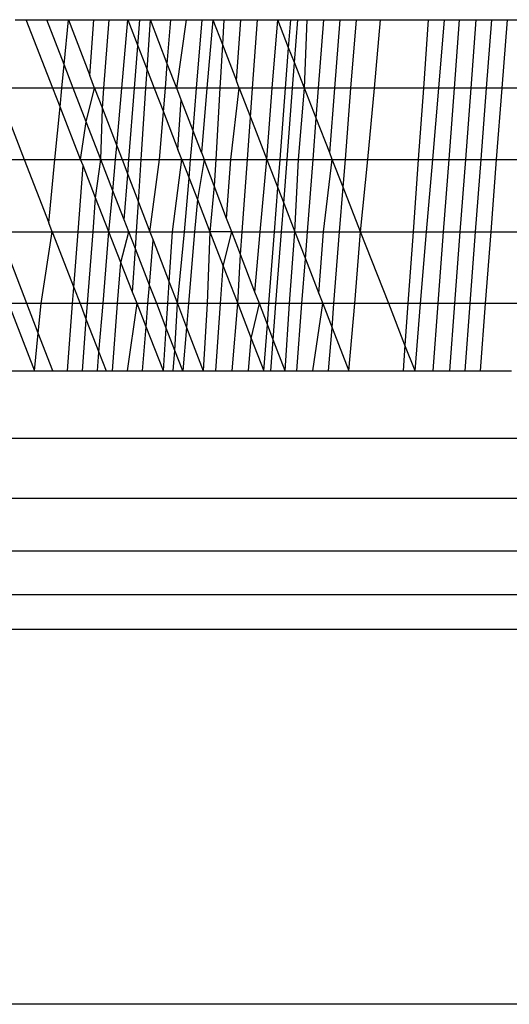
# Model space of a CAD drawing. Units: millimetres. Extents: x 29655 to 30693, y -91333 to -88108.
# Drawn here: x 30478 to 30478, y -91059 to -91059 of the extents above; entities that cross this region are included whole.
import ezdxf

# ---------------------------------------------------------------- set-up
doc = ezdxf.new("R2010")
doc.units = ezdxf.units.MM
doc.header["$LTSCALE"] = 2

msp = doc.modelspace()

# ---------------------------------------------------------------- linework, layer by layer
for p, q in [((30477.70938, -91058.61657), (30477.71406, -91058.61657)), ((30477.72563, -91058.64616), (30477.71406, -91058.61657)), ((30477.71406, -91058.61657), (30477.72301, -91058.61657)), ((30477.73055, -91058.63602), (30477.72301, -91058.61657)), ((30477.72301, -91058.61657), (30477.73242, -91058.61657)), ((30477.73055, -91058.63602), (30477.73242, -91058.61657)), ((30477.73242, -91058.61657), (30477.74169, -91058.6407)), ((30477.73242, -91058.61657), (30477.7435, -91058.61657)), ((30477.74169, -91058.6407), (30477.7435, -91058.61657)), ((30477.7435, -91058.61657), (30477.75009, -91058.61657)), ((30477.74783, -91058.64616), (30477.75009, -91058.61657)), ((30477.75009, -91058.61657), (30477.75813, -91058.61657)), ((30477.75556, -91058.64616), (30477.75813, -91058.61657)), ((30477.75813, -91058.61657), (30477.7625, -91058.62786)), ((30477.75813, -91058.61657), (30477.76339, -91058.61657)), ((30477.7625, -91058.62786), (30477.76339, -91058.61657)), ((30477.76339, -91058.61657), (30477.76797, -91058.61657)), ((30477.76654, -91058.63828), (30477.76797, -91058.61657)), ((30477.77527, -91058.63562), (30477.76797, -91058.61657)), ((30477.76797, -91058.61657), (30477.77681, -91058.61657)), ((30477.77527, -91058.63562), (30477.77681, -91058.61657)), ((30477.77681, -91058.61657), (30477.78358, -91058.61657)), ((30477.77932, -91058.64616), (30477.78358, -91058.61657)), ((30477.78358, -91058.61657), (30477.7904, -91058.61657)), ((30477.78793, -91058.64616), (30477.7904, -91058.61657)), ((30477.7904, -91058.61657), (30477.79496, -91058.61657)), ((30477.79496, -91058.61657), (30477.79243, -91058.64616)), ((30477.79496, -91058.61657), (30477.79913, -91058.62734)), ((30477.79496, -91058.61657), (30477.79976, -91058.61657)), ((30477.79976, -91058.61657), (30477.79913, -91058.62734)), ((30477.79976, -91058.61657), (30477.80707, -91058.61657)), ((30477.80519, -91058.643), (30477.80707, -91058.61657)), ((30477.80707, -91058.61657), (30477.81434, -91058.61657)), ((30477.8122, -91058.64616), (30477.81434, -91058.61657)), ((30477.81434, -91058.61657), (30477.82308, -91058.61657)), ((30477.82061, -91058.64616), (30477.82308, -91058.61657)), ((30477.82782, -91058.62869), (30477.82308, -91058.61657)), ((30477.82308, -91058.61657), (30477.82875, -91058.61657)), ((30477.82782, -91058.62869), (30477.82875, -91058.61657)), ((30477.82875, -91058.61657), (30477.83178, -91058.61657)), ((30477.83036, -91058.63517), (30477.83178, -91058.61657)), ((30477.83178, -91058.61657), (30477.8359, -91058.61657)), ((30477.83465, -91058.64616), (30477.8359, -91058.61657)), ((30477.8359, -91058.61657), (30477.84303, -91058.61657)), ((30477.84075, -91058.64616), (30477.84303, -91058.61657)), ((30477.84303, -91058.61657), (30477.85012, -91058.61657)), ((30477.84781, -91058.64616), (30477.85012, -91058.61657)), ((30477.85012, -91058.61657), (30477.85716, -91058.61657)), ((30477.85482, -91058.64616), (30477.85716, -91058.61657)), ((30477.85716, -91058.61657), (30477.86762, -91058.61657)), ((30477.86495, -91058.64616), (30477.86762, -91058.61657)), ((30477.86762, -91058.61657), (30477.88829, -91058.61657)), ((30477.88829, -91058.61657), (30477.88617, -91058.64616)), ((30477.88829, -91058.61657), (30477.89528, -91058.61657)), ((30477.89281, -91058.64616), (30477.89528, -91058.61657)), ((30477.89528, -91058.61657), (30477.90173, -91058.61657)), ((30477.90173, -91058.61657), (30477.8995, -91058.64616)), ((30477.90173, -91058.61657), (30477.90903, -91058.61657)), ((30477.90681, -91058.64616), (30477.90903, -91058.61657)), ((30477.90903, -91058.61657), (30477.91577, -91058.61657)), ((30477.91352, -91058.64616), (30477.91577, -91058.61657)), ((30477.91577, -91058.61657), (30477.92243, -91058.61657)), ((30477.92243, -91058.61657), (30477.92015, -91058.64616)), ((30477.92243, -91058.61657), (30477.93129, -91058.61657)), ((30477.76107, -91058.64616), (30477.7625, -91058.62786)), ((30477.7625, -91058.62786), (30477.76654, -91058.63828)), ((30477.79913, -91058.62734), (30477.79802, -91058.64616)), ((30477.79913, -91058.62734), (30477.80519, -91058.643)), ((30477.82648, -91058.64616), (30477.82782, -91058.62869)), ((30477.83036, -91058.63517), (30477.82782, -91058.62869)), ((30477.72957, -91058.64616), (30477.73055, -91058.63602)), ((30477.73448, -91058.64616), (30477.73055, -91058.63602)), ((30477.76602, -91058.64616), (30477.76654, -91058.63828)), ((30477.76654, -91058.63828), (30477.76959, -91058.64616)), ((30477.77442, -91058.64616), (30477.77527, -91058.63562)), ((30477.77932, -91058.64616), (30477.77527, -91058.63562)), ((30477.82951, -91058.64616), (30477.83036, -91058.63517)), ((30477.83465, -91058.64616), (30477.83036, -91058.63517)), ((30477.74379, -91058.64616), (30477.74169, -91058.6407)), ((30477.80642, -91058.64616), (30477.80519, -91058.643)), ((30477.72563, -91058.64616), (30477.70685, -91058.64616)), ((30477.72879, -91058.65424), (30477.72563, -91058.64616)), ((30477.72957, -91058.64616), (30477.72563, -91058.64616)), ((30477.72879, -91058.65424), (30477.72957, -91058.64616)), ((30477.73448, -91058.64616), (30477.72957, -91058.64616)), ((30477.74017, -91058.66085), (30477.73448, -91058.64616)), ((30477.74379, -91058.64616), (30477.73448, -91058.64616)), ((30477.74017, -91058.66085), (30477.74379, -91058.64616)), ((30477.74379, -91058.64616), (30477.74716, -91058.65496)), ((30477.74783, -91058.64616), (30477.74379, -91058.64616)), ((30477.74716, -91058.65496), (30477.74783, -91058.64616)), ((30477.75556, -91058.64616), (30477.74783, -91058.64616)), ((30477.7534, -91058.67119), (30477.75556, -91058.64616)), ((30477.76107, -91058.64616), (30477.75556, -91058.64616)), ((30477.75864, -91058.67703), (30477.76107, -91058.64616)), ((30477.76602, -91058.64616), (30477.76107, -91058.64616)), ((30477.76399, -91058.67703), (30477.76602, -91058.64616)), ((30477.76959, -91058.64616), (30477.76602, -91058.64616)), ((30477.76959, -91058.64616), (30477.77359, -91058.65647)), ((30477.77442, -91058.64616), (30477.76959, -91058.64616)), ((30477.77359, -91058.65647), (30477.77442, -91058.64616)), ((30477.77932, -91058.64616), (30477.77442, -91058.64616)), ((30477.78129, -91058.6513), (30477.77932, -91058.64616)), ((30477.78793, -91058.64616), (30477.77932, -91058.64616)), ((30477.7864, -91058.66462), (30477.78793, -91058.64616)), ((30477.79243, -91058.64616), (30477.78793, -91058.64616)), ((30477.79243, -91058.64616), (30477.79004, -91058.67411)), ((30477.79802, -91058.64616), (30477.79243, -91058.64616)), ((30477.79802, -91058.64616), (30477.79621, -91058.67703)), ((30477.80642, -91058.64616), (30477.79802, -91058.64616)), ((30477.80277, -91058.67703), (30477.80642, -91058.64616)), ((30477.80642, -91058.64616), (30477.81129, -91058.65875)), ((30477.8122, -91058.64616), (30477.80642, -91058.64616)), ((30477.81129, -91058.65875), (30477.8122, -91058.64616)), ((30477.82061, -91058.64616), (30477.8122, -91058.64616)), ((30477.81837, -91058.67703), (30477.82061, -91058.64616)), ((30477.82648, -91058.64616), (30477.82061, -91058.64616)), ((30477.8241, -91058.67703), (30477.82648, -91058.64616)), ((30477.82951, -91058.64616), (30477.82648, -91058.64616)), ((30477.82714, -91058.67703), (30477.82951, -91058.64616)), ((30477.83465, -91058.64616), (30477.82951, -91058.64616)), ((30477.83209, -91058.67703), (30477.83465, -91058.64616)), ((30477.83975, -91058.6592), (30477.83465, -91058.64616)), ((30477.84075, -91058.64616), (30477.83465, -91058.64616)), ((30477.83975, -91058.6592), (30477.84075, -91058.64616)), ((30477.84781, -91058.64616), (30477.84075, -91058.64616)), ((30477.84562, -91058.67422), (30477.84781, -91058.64616)), ((30477.85482, -91058.64616), (30477.84781, -91058.64616)), ((30477.85238, -91058.67703), (30477.85482, -91058.64616)), ((30477.86495, -91058.64616), (30477.85482, -91058.64616)), ((30477.86215, -91058.67703), (30477.86495, -91058.64616)), ((30477.88617, -91058.64616), (30477.86495, -91058.64616)), ((30477.88617, -91058.64616), (30477.88396, -91058.67703)), ((30477.89281, -91058.64616), (30477.88617, -91058.64616)), ((30477.89022, -91058.67703), (30477.89281, -91058.64616)), ((30477.8995, -91058.64616), (30477.89281, -91058.64616)), ((30477.8995, -91058.64616), (30477.89717, -91058.67703)), ((30477.90681, -91058.64616), (30477.8995, -91058.64616)), ((30477.9045, -91058.67703), (30477.90681, -91058.64616)), ((30477.91352, -91058.64616), (30477.90681, -91058.64616)), ((30477.91117, -91058.67703), (30477.91352, -91058.64616)), ((30477.92015, -91058.64616), (30477.91352, -91058.64616)), ((30477.92015, -91058.64616), (30477.91777, -91058.67703)), ((30477.93579, -91058.64616), (30477.92015, -91058.64616)), ((30477.77988, -91058.6727), (30477.78129, -91058.6513)), ((30477.7864, -91058.66462), (30477.78129, -91058.6513)), ((30477.72659, -91058.67703), (30477.72879, -91058.65424)), ((30477.7377, -91058.67703), (30477.72879, -91058.65424)), ((30477.74644, -91058.67703), (30477.74716, -91058.65496)), ((30477.74716, -91058.65496), (30477.7534, -91058.67119)), ((30477.70584, -91058.65793), (30477.71325, -91058.67703)), ((30477.77193, -91058.67703), (30477.77359, -91058.65647)), ((30477.77359, -91058.65647), (30477.77988, -91058.6727)), ((30477.80997, -91058.67703), (30477.81129, -91058.65875)), ((30477.81129, -91058.65875), (30477.81837, -91058.67703)), ((30477.83838, -91058.67703), (30477.83975, -91058.6592)), ((30477.84562, -91058.67422), (30477.83975, -91058.6592)), ((30477.7377, -91058.67703), (30477.74017, -91058.66085)), ((30477.74644, -91058.67703), (30477.74017, -91058.66085)), ((30477.78537, -91058.67703), (30477.7864, -91058.66462)), ((30477.79004, -91058.67411), (30477.7864, -91058.66462)), ((30477.75289, -91058.67703), (30477.7534, -91058.67119)), ((30477.7534, -91058.67119), (30477.75564, -91058.67703)), ((30477.78155, -91058.67703), (30477.77988, -91058.6727)), ((30477.70421, -91058.67703), (30477.71325, -91058.67703)), ((30477.71325, -91058.67703), (30477.72394, -91058.70457)), ((30477.71325, -91058.67703), (30477.72659, -91058.67703)), ((30477.72394, -91058.70457), (30477.72659, -91058.67703)), ((30477.72659, -91058.67703), (30477.7377, -91058.67703)), ((30477.73875, -91058.67972), (30477.7377, -91058.67703)), ((30477.7377, -91058.67703), (30477.74644, -91058.67703)), ((30477.74421, -91058.69367), (30477.74644, -91058.67703)), ((30477.75171, -91058.69063), (30477.74644, -91058.67703)), ((30477.74644, -91058.67703), (30477.75289, -91058.67703)), ((30477.75171, -91058.69063), (30477.75289, -91058.67703)), ((30477.75289, -91058.67703), (30477.75564, -91058.67703)), ((30477.75564, -91058.67703), (30477.75813, -91058.68353)), ((30477.75564, -91058.67703), (30477.75864, -91058.67703)), ((30477.75813, -91058.68353), (30477.75864, -91058.67703)), ((30477.75864, -91058.67703), (30477.76399, -91058.67703)), ((30477.76277, -91058.6956), (30477.76399, -91058.67703)), ((30477.76399, -91058.67703), (30477.77193, -91058.67703)), ((30477.76768, -91058.7084), (30477.77193, -91058.67703)), ((30477.77193, -91058.67703), (30477.78155, -91058.67703)), ((30477.77752, -91058.7084), (30477.78155, -91058.67703)), ((30477.78155, -91058.67703), (30477.78469, -91058.68514)), ((30477.78155, -91058.67703), (30477.78537, -91058.67703)), ((30477.78469, -91058.68514), (30477.78537, -91058.67703)), ((30477.78537, -91058.67703), (30477.79116, -91058.67703)), ((30477.79116, -91058.67703), (30477.7883, -91058.69445)), ((30477.79004, -91058.67411), (30477.79116, -91058.67703)), ((30477.79554, -91058.68843), (30477.79116, -91058.67703)), ((30477.79116, -91058.67703), (30477.79621, -91058.67703)), ((30477.79621, -91058.67703), (30477.79554, -91058.68843)), ((30477.79621, -91058.67703), (30477.80277, -91058.67703)), ((30477.80096, -91058.70257), (30477.80277, -91058.67703)), ((30477.80277, -91058.67703), (30477.80997, -91058.67703)), ((30477.80771, -91058.7084), (30477.80997, -91058.67703)), ((30477.80997, -91058.67703), (30477.81837, -91058.67703)), ((30477.81543, -91058.7084), (30477.81837, -91058.67703)), ((30477.81837, -91058.67703), (30477.82315, -91058.68937)), ((30477.81837, -91058.67703), (30477.8241, -91058.67703)), ((30477.82315, -91058.68937), (30477.8241, -91058.67703)), ((30477.8241, -91058.67703), (30477.82714, -91058.67703)), ((30477.82569, -91058.69593), (30477.82714, -91058.67703)), ((30477.82714, -91058.67703), (30477.83209, -91058.67703)), ((30477.83052, -91058.7084), (30477.83209, -91058.67703)), ((30477.83209, -91058.67703), (30477.83838, -91058.67703)), ((30477.83597, -91058.7084), (30477.83838, -91058.67703)), ((30477.83838, -91058.67703), (30477.84672, -91058.67703)), ((30477.84296, -91058.7084), (30477.84672, -91058.67703)), ((30477.84672, -91058.67703), (30477.84562, -91058.67422)), ((30477.85143, -91058.68906), (30477.84672, -91058.67703)), ((30477.84672, -91058.67703), (30477.85238, -91058.67703)), ((30477.85143, -91058.68906), (30477.85238, -91058.67703)), ((30477.85238, -91058.67703), (30477.86215, -91058.67703)), ((30477.85899, -91058.7084), (30477.86215, -91058.67703)), ((30477.86215, -91058.67703), (30477.88396, -91058.67703)), ((30477.88396, -91058.67703), (30477.88171, -91058.7084)), ((30477.88396, -91058.67703), (30477.89022, -91058.67703)), ((30477.8876, -91058.7084), (30477.89022, -91058.67703)), ((30477.89022, -91058.67703), (30477.89717, -91058.67703)), ((30477.89717, -91058.67703), (30477.89481, -91058.7084)), ((30477.89717, -91058.67703), (30477.9045, -91058.67703)), ((30477.90215, -91058.7084), (30477.9045, -91058.67703)), ((30477.9045, -91058.67703), (30477.91117, -91058.67703)), ((30477.90879, -91058.7084), (30477.91117, -91058.67703)), ((30477.91117, -91058.67703), (30477.91777, -91058.67703)), ((30477.91777, -91058.67703), (30477.91535, -91058.7084)), ((30477.91777, -91058.67703), (30477.93292, -91058.67703)), ((30477.7366, -91058.7084), (30477.73875, -91058.67972)), ((30477.74421, -91058.69367), (30477.73875, -91058.67972)), ((30477.75659, -91058.7032), (30477.75813, -91058.68353)), ((30477.75813, -91058.68353), (30477.76277, -91058.6956)), ((30477.78276, -91058.7084), (30477.78469, -91058.68514)), ((30477.78469, -91058.68514), (30477.7883, -91058.69445)), ((30477.79554, -91058.68843), (30477.79371, -91058.7084)), ((30477.80096, -91058.70257), (30477.79554, -91058.68843)), ((30477.82169, -91058.7084), (30477.82315, -91058.68937)), ((30477.82315, -91058.68937), (30477.82569, -91058.69593)), ((30477.8499, -91058.7084), (30477.85143, -91058.68906)), ((30477.85899, -91058.7084), (30477.85143, -91058.68906)), ((30477.74309, -91058.7084), (30477.74421, -91058.69367)), ((30477.74997, -91058.7084), (30477.74421, -91058.69367)), ((30477.74997, -91058.7084), (30477.75171, -91058.69063)), ((30477.75659, -91058.7032), (30477.75171, -91058.69063)), ((30477.7883, -91058.69445), (30477.78711, -91058.7084)), ((30477.7883, -91058.69445), (30477.79371, -91058.7084)), ((30477.76193, -91058.7084), (30477.76277, -91058.6956)), ((30477.76277, -91058.6956), (30477.76768, -91058.7084)), ((30477.82473, -91058.7084), (30477.82569, -91058.69593)), ((30477.82569, -91058.69593), (30477.83052, -91058.7084)), ((30477.8032, -91058.7084), (30477.80096, -91058.70257)), ((30477.72542, -91058.7084), (30477.72394, -91058.70457)), ((30477.7586, -91058.7084), (30477.75659, -91058.7032)), ((30477.71443, -91058.73951), (30477.70246, -91058.7084)), ((30477.70246, -91058.7084), (30477.72542, -91058.7084)), ((30477.72057, -91058.73951), (30477.72542, -91058.7084)), ((30477.72542, -91058.7084), (30477.73478, -91058.73255)), ((30477.72542, -91058.7084), (30477.7366, -91058.7084)), ((30477.73478, -91058.73255), (30477.7366, -91058.7084)), ((30477.7366, -91058.7084), (30477.74309, -91058.7084)), ((30477.74071, -91058.73951), (30477.74309, -91058.7084)), ((30477.74309, -91058.7084), (30477.74997, -91058.7084)), ((30477.74748, -91058.73951), (30477.74997, -91058.7084)), ((30477.75514, -91058.72162), (30477.74997, -91058.7084)), ((30477.74997, -91058.7084), (30477.7586, -91058.7084)), ((30477.75514, -91058.72162), (30477.7586, -91058.7084)), ((30477.76145, -91058.71574), (30477.7586, -91058.7084)), ((30477.7586, -91058.7084), (30477.76193, -91058.7084)), ((30477.76145, -91058.71574), (30477.76193, -91058.7084)), ((30477.76193, -91058.7084), (30477.76768, -91058.7084)), ((30477.76768, -91058.7084), (30477.76909, -91058.71208)), ((30477.76768, -91058.7084), (30477.77752, -91058.7084)), ((30477.77607, -91058.73025), (30477.77752, -91058.7084)), ((30477.77752, -91058.7084), (30477.78276, -91058.7084)), ((30477.77963, -91058.73951), (30477.78276, -91058.7084)), ((30477.78276, -91058.7084), (30477.78711, -91058.7084)), ((30477.78711, -91058.7084), (30477.78445, -91058.73951)), ((30477.78711, -91058.7084), (30477.79371, -91058.7084)), ((30477.79371, -91058.7084), (30477.79253, -91058.73951)), ((30477.79371, -91058.7084), (30477.79948, -91058.72331)), ((30477.8032, -91058.7084), (30477.79371, -91058.7084)), ((30477.79948, -91058.72331), (30477.8032, -91058.7084)), ((30477.80699, -91058.71829), (30477.8032, -91058.7084)), ((30477.8032, -91058.7084), (30477.80771, -91058.7084)), ((30477.80699, -91058.71829), (30477.80771, -91058.7084)), ((30477.80771, -91058.7084), (30477.81543, -91058.7084)), ((30477.81324, -91058.73459), (30477.81543, -91058.7084)), ((30477.81543, -91058.7084), (30477.82169, -91058.7084)), ((30477.8193, -91058.73951), (30477.82169, -91058.7084)), ((30477.82169, -91058.7084), (30477.82473, -91058.7084)), ((30477.82234, -91058.73951), (30477.82473, -91058.7084)), ((30477.82473, -91058.7084), (30477.83052, -91058.7084)), ((30477.82815, -91058.73951), (30477.83052, -91058.7084)), ((30477.83052, -91058.7084), (30477.83507, -91058.72015)), ((30477.83052, -91058.7084), (30477.83597, -91058.7084)), ((30477.83507, -91058.72015), (30477.83597, -91058.7084)), ((30477.83597, -91058.7084), (30477.84296, -91058.7084)), ((30477.84088, -91058.73514), (30477.84296, -91058.7084)), ((30477.84296, -91058.7084), (30477.8499, -91058.7084)), ((30477.84744, -91058.73951), (30477.8499, -91058.7084)), ((30477.8499, -91058.7084), (30477.85899, -91058.7084)), ((30477.8565, -91058.73951), (30477.85899, -91058.7084)), ((30477.87116, -91058.73951), (30477.85899, -91058.7084)), ((30477.85899, -91058.7084), (30477.88171, -91058.7084)), ((30477.88171, -91058.7084), (30477.87948, -91058.73951)), ((30477.88171, -91058.7084), (30477.8876, -91058.7084)), ((30477.885, -91058.73951), (30477.8876, -91058.7084)), ((30477.8876, -91058.7084), (30477.89481, -91058.7084)), ((30477.89481, -91058.7084), (30477.89246, -91058.73951)), ((30477.89481, -91058.7084), (30477.90215, -91058.7084)), ((30477.89981, -91058.73951), (30477.90215, -91058.7084)), ((30477.90215, -91058.7084), (30477.90879, -91058.7084)), ((30477.90642, -91058.73951), (30477.90879, -91058.7084)), ((30477.90879, -91058.7084), (30477.91535, -91058.7084)), ((30477.91535, -91058.7084), (30477.91295, -91058.73951)), ((30477.91535, -91058.7084), (30477.92999, -91058.7084)), ((30477.76021, -91058.73458), (30477.76145, -91058.71574)), ((30477.76753, -91058.73143), (30477.76145, -91058.71574)), ((30477.76753, -91058.73143), (30477.76909, -91058.71208)), ((30477.76909, -91058.71208), (30477.77607, -91058.73025)), ((30477.80576, -91058.73951), (30477.80699, -91058.71829)), ((30477.81324, -91058.73459), (30477.80699, -91058.71829)), ((30477.75374, -91058.73951), (30477.75514, -91058.72162)), ((30477.76021, -91058.73458), (30477.75514, -91058.72162)), ((30477.79833, -91058.73951), (30477.79948, -91058.72331)), ((30477.79948, -91058.72331), (30477.80576, -91058.73951)), ((30477.83358, -91058.73951), (30477.83507, -91058.72015)), ((30477.83507, -91058.72015), (30477.84088, -91058.73514)), ((30477.73426, -91058.73951), (30477.73478, -91058.73255)), ((30477.73478, -91058.73255), (30477.73748, -91058.73951)), ((30477.76688, -91058.73951), (30477.76753, -91058.73143)), ((30477.77066, -91058.73951), (30477.76753, -91058.73143)), ((30477.77546, -91058.73951), (30477.77607, -91058.73025)), ((30477.77607, -91058.73025), (30477.77963, -91058.73951)), ((30477.76214, -91058.73951), (30477.76021, -91058.73458)), ((30477.81513, -91058.73951), (30477.81324, -91058.73459)), ((30477.84088, -91058.73514), (30477.84257, -91058.73951)), ((30477.70644, -91058.73951), (30477.71775, -91058.76866)), ((30477.71443, -91058.73951), (30477.70644, -91058.73951)), ((30477.71934, -91058.75227), (30477.71443, -91058.73951)), ((30477.72057, -91058.73951), (30477.71443, -91058.73951)), ((30477.71934, -91058.75227), (30477.72057, -91058.73951)), ((30477.73426, -91058.73951), (30477.72057, -91058.73951)), ((30477.73207, -91058.76866), (30477.73426, -91058.73951)), ((30477.73748, -91058.73951), (30477.73426, -91058.73951)), ((30477.73748, -91058.73951), (30477.74018, -91058.74647)), ((30477.74071, -91058.73951), (30477.73748, -91058.73951)), ((30477.74018, -91058.74647), (30477.74071, -91058.73951)), ((30477.74748, -91058.73951), (30477.74071, -91058.73951)), ((30477.74565, -91058.76058), (30477.74748, -91058.73951)), ((30477.75374, -91058.73951), (30477.74748, -91058.73951)), ((30477.75145, -91058.76866), (30477.75374, -91058.73951)), ((30477.76214, -91058.73951), (30477.75374, -91058.73951)), ((30477.75797, -91058.76866), (30477.76214, -91058.73951)), ((30477.76607, -91058.74956), (30477.76214, -91058.73951)), ((30477.76688, -91058.73951), (30477.76214, -91058.73951)), ((30477.76607, -91058.74956), (30477.76688, -91058.73951)), ((30477.77066, -91058.73951), (30477.76688, -91058.73951)), ((30477.77476, -91058.75009), (30477.77066, -91058.73951)), ((30477.77546, -91058.73951), (30477.77066, -91058.73951)), ((30477.77476, -91058.75009), (30477.77546, -91058.73951)), ((30477.77963, -91058.73951), (30477.77546, -91058.73951)), ((30477.77849, -91058.75972), (30477.77963, -91058.73951)), ((30477.77963, -91058.73951), (30477.78357, -91058.74978)), ((30477.78445, -91058.73951), (30477.77963, -91058.73951)), ((30477.78445, -91058.73951), (30477.78357, -91058.74978)), ((30477.79253, -91058.73951), (30477.78445, -91058.73951)), ((30477.79253, -91058.73951), (30477.79082, -91058.76866)), ((30477.79833, -91058.73951), (30477.79253, -91058.73951)), ((30477.79626, -91058.76866), (30477.79833, -91058.73951)), ((30477.80576, -91058.73951), (30477.79833, -91058.73951)), ((30477.80335, -91058.76866), (30477.80576, -91058.73951)), ((30477.80576, -91058.73951), (30477.81158, -91058.75454)), ((30477.81513, -91058.73951), (30477.80576, -91058.73951)), ((30477.81158, -91058.75454), (30477.81513, -91058.73951)), ((30477.8186, -91058.74855), (30477.81513, -91058.73951)), ((30477.8193, -91058.73951), (30477.81513, -91058.73951)), ((30477.8186, -91058.74855), (30477.8193, -91058.73951)), ((30477.82234, -91058.73951), (30477.8193, -91058.73951)), ((30477.82114, -91058.75518), (30477.82234, -91058.73951)), ((30477.82815, -91058.73951), (30477.82234, -91058.73951)), ((30477.82631, -91058.76866), (30477.82815, -91058.73951)), ((30477.83358, -91058.73951), (30477.82815, -91058.73951)), ((30477.83135, -91058.76866), (30477.83358, -91058.73951)), ((30477.84257, -91058.73951), (30477.83358, -91058.73951)), ((30477.83826, -91058.76866), (30477.84257, -91058.73951)), ((30477.84257, -91058.73951), (30477.84662, -91058.74996)), ((30477.84744, -91058.73951), (30477.84257, -91058.73951)), ((30477.84662, -91058.74996), (30477.84744, -91058.73951)), ((30477.8565, -91058.73951), (30477.84744, -91058.73951)), ((30477.85386, -91058.76866), (30477.8565, -91058.73951)), ((30477.87116, -91058.73951), (30477.8565, -91058.73951)), ((30477.87819, -91058.75749), (30477.87116, -91058.73951)), ((30477.87948, -91058.73951), (30477.87116, -91058.73951)), ((30477.87948, -91058.73951), (30477.87819, -91058.75749)), ((30477.885, -91058.73951), (30477.87948, -91058.73951)), ((30477.88256, -91058.76866), (30477.885, -91058.73951)), ((30477.89246, -91058.73951), (30477.885, -91058.73951)), ((30477.89246, -91058.73951), (30477.89026, -91058.76866)), ((30477.89981, -91058.73951), (30477.89246, -91058.73951)), ((30477.89763, -91058.76866), (30477.89981, -91058.73951)), ((30477.90642, -91058.73951), (30477.89981, -91058.73951)), ((30477.90421, -91058.76866), (30477.90642, -91058.73951)), ((30477.91295, -91058.73951), (30477.90642, -91058.73951)), ((30477.91295, -91058.73951), (30477.91071, -91058.76866)), ((30477.9271, -91058.73951), (30477.91295, -91058.73951)), ((30477.73849, -91058.76866), (30477.74018, -91058.74647)), ((30477.74018, -91058.74647), (30477.74565, -91058.76058)), ((30477.76452, -91058.76866), (30477.76607, -91058.74956)), ((30477.77354, -91058.76866), (30477.76607, -91058.74956)), ((30477.78357, -91058.74978), (30477.78196, -91058.76866)), ((30477.78357, -91058.74978), (30477.79082, -91058.76866)), ((30477.81705, -91058.76866), (30477.8186, -91058.74855)), ((30477.82114, -91058.75518), (30477.8186, -91058.74855)), ((30477.71775, -91058.76866), (30477.71934, -91058.75227)), ((30477.72564, -91058.76866), (30477.71934, -91058.75227)), ((30477.77354, -91058.76866), (30477.77476, -91058.75009)), ((30477.77849, -91058.75972), (30477.77476, -91058.75009)), ((30477.84514, -91058.76866), (30477.84662, -91058.74996)), ((30477.84662, -91058.74996), (30477.85386, -91058.76866)), ((30477.81041, -91058.76866), (30477.81158, -91058.75454)), ((30477.81158, -91058.75454), (30477.81705, -91058.76866)), ((30477.82011, -91058.76866), (30477.82114, -91058.75518)), ((30477.82631, -91058.76866), (30477.82114, -91058.75518)), ((30477.87819, -91058.75749), (30477.87739, -91058.76866)), ((30477.88256, -91058.76866), (30477.87819, -91058.75749)), ((30477.74495, -91058.76866), (30477.74565, -91058.76058)), ((30477.74565, -91058.76058), (30477.74879, -91058.76866)), ((30477.77775, -91058.76866), (30477.77849, -91058.75972)), ((30477.78196, -91058.76866), (30477.77849, -91058.75972)), ((30477.69639, -91058.76866), (30477.71775, -91058.76866)), ((30477.71775, -91058.76866), (30477.72564, -91058.76866)), ((30477.72564, -91058.76866), (30477.73207, -91058.76866)), ((30477.73207, -91058.76866), (30477.73849, -91058.76866)), ((30477.73849, -91058.76866), (30477.74495, -91058.76866)), ((30477.74495, -91058.76866), (30477.74879, -91058.76866)), ((30477.74879, -91058.76866), (30477.75145, -91058.76866)), ((30477.75145, -91058.76866), (30477.75797, -91058.76866)), ((30477.75797, -91058.76866), (30477.76452, -91058.76866)), ((30477.76452, -91058.76866), (30477.77354, -91058.76866)), ((30477.77354, -91058.76866), (30477.77775, -91058.76866)), ((30477.77775, -91058.76866), (30477.78196, -91058.76866)), ((30477.78196, -91058.76866), (30477.79082, -91058.76866)), ((30477.79082, -91058.76866), (30477.79626, -91058.76866)), ((30477.79626, -91058.76866), (30477.80335, -91058.76866)), ((30477.80335, -91058.76866), (30477.81041, -91058.76866)), ((30477.81041, -91058.76866), (30477.81705, -91058.76866)), ((30477.81705, -91058.76866), (30477.82011, -91058.76866)), ((30477.82011, -91058.76866), (30477.82631, -91058.76866)), ((30477.82631, -91058.76866), (30477.83135, -91058.76866)), ((30477.83135, -91058.76866), (30477.83826, -91058.76866)), ((30477.83826, -91058.76866), (30477.84514, -91058.76866)), ((30477.84514, -91058.76866), (30477.85386, -91058.76866)), ((30477.85386, -91058.76866), (30477.87739, -91058.76866)), ((30477.87739, -91058.76866), (30477.88256, -91058.76866)), ((30477.88256, -91058.76866), (30477.89026, -91058.76866)), ((30477.89026, -91058.76866), (30477.89763, -91058.76866)), ((30477.89763, -91058.76866), (30477.90421, -91058.76866)), ((30477.90421, -91058.76866), (30477.91071, -91058.76866)), ((30477.91071, -91058.76866), (30477.92438, -91058.76866)), ((30479.63189, -91058.7979), (30471.75343, -91058.7979)), ((30471.75652, -91058.82375), (30479.63499, -91058.82375)), ((30471.76028, -91058.84649), (30479.63874, -91058.84649)), ((30479.64307, -91058.86557), (30471.76461, -91058.86557)), ((30479.64786, -91058.88052), (30471.7694, -91058.88052)), ((30479.71134, -91059.04285), (30471.83288, -91059.04285))]:
    msp.add_line(p, q)

doc.saveas('drawing.dxf')
